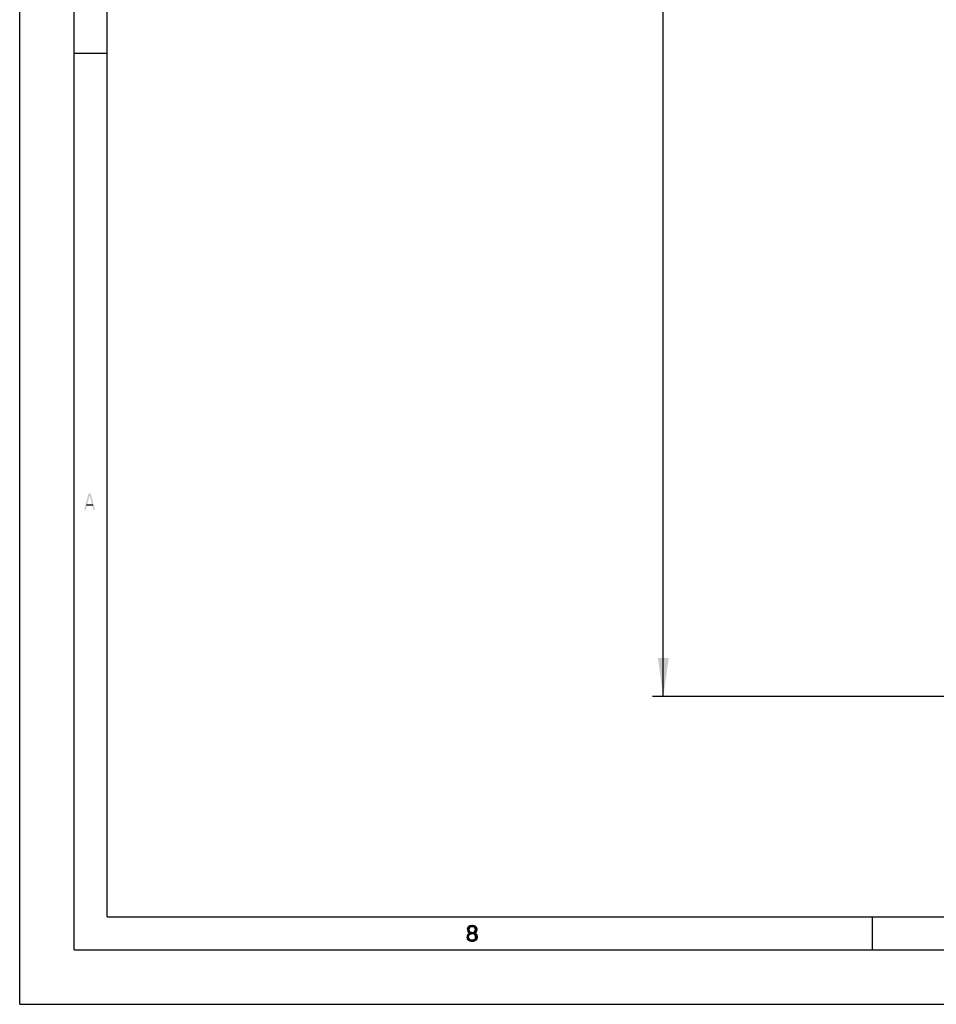
# Model space of a CAD drawing. Units: millimetres. Extents: x 0 to 594, y 0 to 420.
# Drawn here: x 0 to 84, y 0 to 90 of the extents above; entities that cross this region are included whole.
import ezdxf

# ---------------------------------------------------------------- set-up
doc = ezdxf.new("R2010")
doc.units = ezdxf.units.MM
doc.header["$LTSCALE"] = 32.67
doc.layers.get('0').update_dxf_attribs({"linetype": 'CONTINUOUS'})
doc.styles.get("Standard").update_dxf_attribs({"font": 'txt', "width": 0.85})
doc.dimstyles.new('DIMSTYLE_5', dxfattribs={"dimtxt": 3.5, "dimasz": 3.5, "dimexe": 1, "dimexo": 0.5, "dimgap": 0.875, "dimtad": 1, "dimdec": 0, "dimlfac": 4, "dimdsep": 46, "dimtxsty": 'STANDARD', "dimblk": '_FILLED', "dimblk1": '_FILLED', "dimblk2": '_FILLED', "dimcen": 0.09, "dimadec": 0, "dimazin": 2, "dimtp": 0.8, "dimtm": 0.8, "dimtfac": 1, "dimtdec": 0, "dimtofl": 0, "dimtmove": 0, "dimatfit": 3, "dimldrblk": '_FILLED', "dimfxl": 1, "dimtolj": 1, "dimarcsym": 0})

# ---------------------------------------------------------------- blocks, each defined once
blk = doc.blocks.new('_FILLED')
at = {"color": 0, "linetype": 'BYBLOCK'}
blk.add_solid([(0, 0), (-1, 0.143), (-1, -0.143)], dxfattribs=at)
blk = doc.blocks.new('*D7')
at = {"color": 2, "linetype": 'CONTINUOUS'}
for p, q in [((99.244, 171.627), (57.897, 171.627)), ((58.897, 171.627), (58.897, 99.904)), ((58.897, 28.181), (58.897, 99.904)), ((122.663, 28.181), (57.897, 28.181))]:
    blk.add_line(p, q, dxfattribs=at)
at = {"color": 2, "linetype": 'CONTINUOUS', "xscale": 3.5, "yscale": 3.5, "zscale": 3.5}
for p, rotation in [((58.897, 171.627), 90), ((58.897, 28.181), 270)]:
    blk.add_blockref('_FILLED', p, dxfattribs=dict(at, rotation=rotation))

msp = doc.modelspace()

# ---------------------------------------------------------------- hatches: boundary and pattern name
at = {"linetype": 'CONTINUOUS'}
for points in [[(41.1, 6.8989), (40.975, 6.8989), (41, 7.0266), (41.05, 7.0904), (41.1, 7.1543), (41.2, 7.2181), (41.375, 7.25), (41.425, 7.25), (41.6, 7.2181), (41.7, 7.1543), (41.75, 7.0904), (41.8, 7.0266), (41.825, 6.8989), (41.825, 6.8351), (41.8, 6.7074), (41.75, 6.6117), (41.675, 6.516), (41.6, 6.484), (41.45, 6.4521), (41.45, 6.5798), (41.55, 6.6117), (41.6, 6.6436), (41.65, 6.7074), (41.7, 6.8351), (41.7, 6.8989), (41.65, 6.9947), (41.575, 7.0585), (41.45, 7.0904), (41.35, 7.0904), (41.225, 7.0585), (41.15, 6.9947)], [(40.975, 6.8989), (40.975, 6.8351), (41, 6.7074), (41.05, 6.6117), (41.125, 6.516), (41.025, 6.4202), (40.975, 6.3245), (40.95, 6.2606), (40.95, 6.1011), (41.075, 6.1011), (41.075, 6.1968), (41.125, 6.3245), (41.175, 6.3883), (41.225, 6.4202), (41.35, 6.4521), (41.35, 6.5798), (41.25, 6.6117), (41.2, 6.6436), (41.15, 6.7074), (41.1, 6.8351), (41.1, 6.8989)], [(41.35, 6.4521), (41.35, 6.5798), (41.45, 6.5798), (41.6, 6.5479), (41.675, 6.516), (41.775, 6.4202), (41.825, 6.3245), (41.85, 6.1968), (41.85, 6.1011), (41.825, 6.0053), (41.775, 5.9096), (41.7, 5.8457), (41.6, 5.7819), (41.5, 5.75), (41.3, 5.75), (41.2, 5.7819), (41.1, 5.8457), (41.025, 5.9096), (40.975, 6.0053), (40.95, 6.1011), (41.075, 6.1011), (41.1, 6.0372), (41.15, 5.9734), (41.2, 5.9415), (41.325, 5.9096), (41.475, 5.9096), (41.6, 5.9415), (41.65, 5.9734), (41.7, 6.0372), (41.725, 6.1011), (41.725, 6.2287), (41.675, 6.3245), (41.625, 6.3883), (41.575, 6.4202), (41.45, 6.4521)]]:
    msp.add_hatch(color=2, dxfattribs=at).paths.add_polyline_path(points)

# ---------------------------------------------------------------- linework, layer by layer
at = {"color": 7, "linetype": 'CONTINUOUS'}
for p, q in [((0, 0), (0, 420)), ((5, 5), (5, 415)), ((8, 8), (8, 412)), ((8, 87), (5, 87)), ((8, 8), (586, 8)), ((78, 8), (78, 5)), ((5, 5), (589, 5)), ((0, 0), (594, 0))]:
    msp.add_line(p, q, dxfattribs=at)
at = {"color": 2, "linetype": 'CONTINUOUS'}
for points in [[(41.1, 6.8989), (40.975, 6.8989), (41, 7.0266), (41.05, 7.0904), (41.1, 7.1543), (41.2, 7.2181), (41.375, 7.25), (41.425, 7.25), (41.6, 7.2181), (41.7, 7.1543), (41.75, 7.0904), (41.8, 7.0266), (41.825, 6.8989), (41.825, 6.8351), (41.8, 6.7074), (41.75, 6.6117), (41.675, 6.516), (41.6, 6.484), (41.45, 6.4521), (41.45, 6.5798), (41.55, 6.6117), (41.6, 6.6436), (41.65, 6.7074), (41.7, 6.8351), (41.7, 6.8989), (41.65, 6.9947), (41.575, 7.0585), (41.45, 7.0904), (41.35, 7.0904), (41.225, 7.0585), (41.15, 6.9947), (41.1, 6.8989)], [(40.975, 6.8989), (40.975, 6.8351), (41, 6.7074), (41.05, 6.6117), (41.125, 6.516), (41.025, 6.4202), (40.975, 6.3245), (40.95, 6.2606), (40.95, 6.1011), (41.075, 6.1011), (41.075, 6.1968), (41.125, 6.3245), (41.175, 6.3883), (41.225, 6.4202), (41.35, 6.4521), (41.35, 6.5798), (41.25, 6.6117), (41.2, 6.6436), (41.15, 6.7074), (41.1, 6.8351), (41.1, 6.8989), (40.975, 6.8989)], [(41.35, 6.4521), (41.35, 6.5798), (41.45, 6.5798), (41.6, 6.5479), (41.675, 6.516), (41.775, 6.4202), (41.825, 6.3245), (41.85, 6.1968), (41.85, 6.1011), (41.825, 6.0053), (41.775, 5.9096), (41.7, 5.8457), (41.6, 5.7819), (41.5, 5.75), (41.3, 5.75), (41.2, 5.7819), (41.1, 5.8457), (41.025, 5.9096), (40.975, 6.0053), (40.95, 6.1011), (41.075, 6.1011), (41.1, 6.0372), (41.15, 5.9734), (41.2, 5.9415), (41.325, 5.9096), (41.475, 5.9096), (41.6, 5.9415), (41.65, 5.9734), (41.7, 6.0372), (41.725, 6.1011), (41.725, 6.2287), (41.675, 6.3245), (41.625, 6.3883), (41.575, 6.4202), (41.45, 6.4521), (41.35, 6.4521)]]:
    msp.add_lwpolyline(points, dxfattribs=at)
for points in [[(5.9, 45.25), (6.3, 46.75), (6.05, 45.25), (6.45, 46.75)], [(6.75, 45.25), (6.9, 45.25), (6.35, 46.75), (6.5, 46.75)], [(6.1, 45.7606), (6.1, 45.633), (6.7, 45.7606), (6.7, 45.633)]]:
    msp.add_solid(points, dxfattribs=at)

# ---------------------------------------------------------------- dimensions: what is measured, and where the dimension line sits
dim = msp.add_linear_dim(base=(58.8969, 28.1808), p1=(99.7442, 171.6269), p2=(123.1632, 28.1808), angle=270, dimstyle='DIMSTYLE_5', dxfattribs=at)
dim.commit()
dim.dimension.update_dxf_attribs({"geometry": '*D7', "text_midpoint": (58.8969, 95.9039), "dimtype": 160})

doc.saveas('drawing.dxf')
